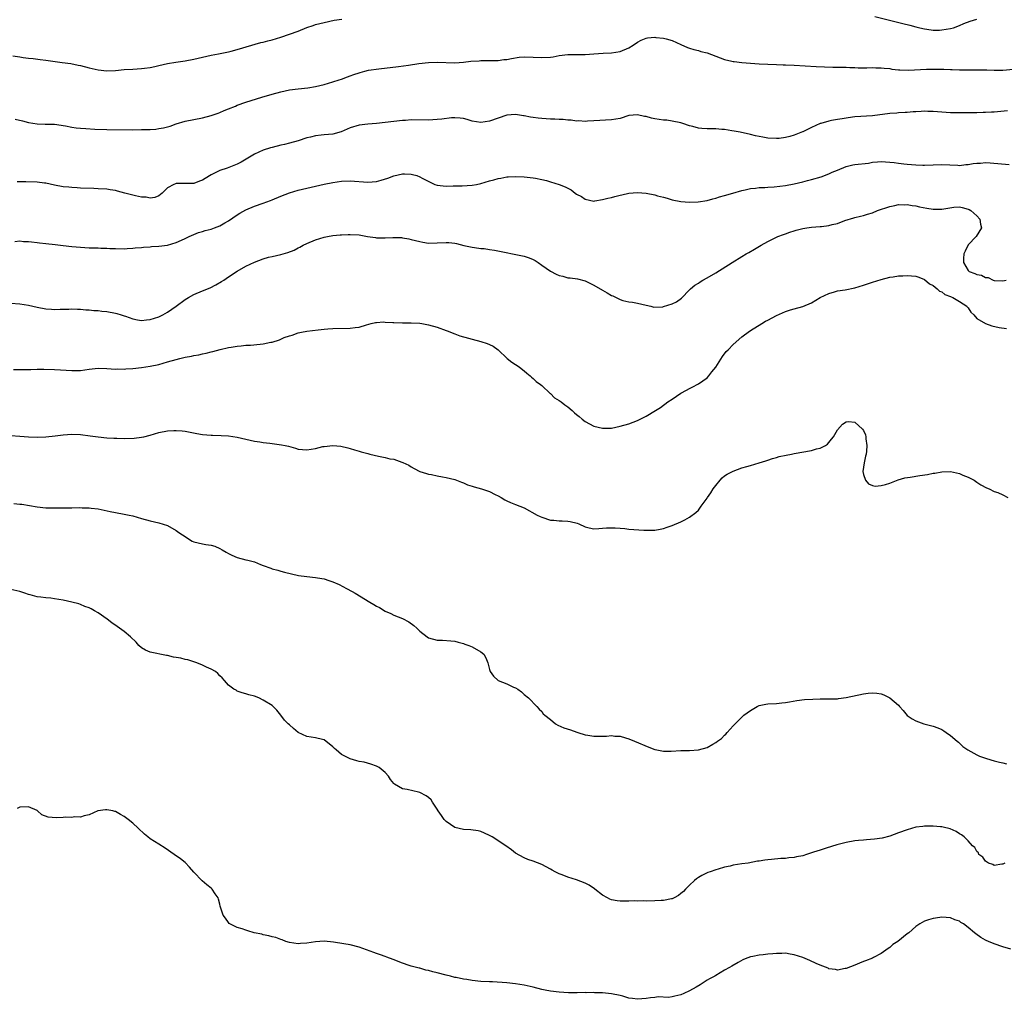
# Model space of a CAD drawing. Units: inches. Extents: x 2640000 to 2643000, y 1503000 to 1506000.
# Drawn here: x 2642321 to 2642547, y 1505566 to 1505791 of the extents above; entities that cross this region are included whole.
import ezdxf

# ---------------------------------------------------------------- set-up
doc = ezdxf.new("R2010")
doc.units = ezdxf.units.IN
doc.header["$MEASUREMENT"] = 0
doc.layers.add('LD26401503_10ft', color=121, linetype='Continuous')

msp = doc.modelspace()

# ---------------------------------------------------------------- linework, layer by layer
at = {"layer": 'LD26401503_10ft'}
for points, elevation in [([(2642319.46, 1505782.54), (2642321, 1505782.28), (2642321.82, 1505782.18), (2642323, 1505782.01), (2642324.07, 1505781.93), (2642325.67, 1505781.67), (2642327, 1505781.53), (2642330.77, 1505781), (2642332.74, 1505780.74), (2642334.42, 1505780.42), (2642335, 1505780.29), (2642337, 1505779.75), (2642339, 1505779.29), (2642341, 1505779.11), (2642343, 1505779.17), (2642345, 1505779.36), (2642347, 1505779.51), (2642349, 1505779.6), (2642349.71, 1505779.71), (2642351, 1505779.82), (2642352.1, 1505780.1), (2642353, 1505780.28), (2642355, 1505780.76), (2642356.9, 1505781.1), (2642359, 1505781.38), (2642361, 1505781.74), (2642365, 1505782.7), (2642366.71, 1505783), (2642369, 1505783.46), (2642369.61, 1505783.61), (2642371, 1505783.99), (2642376.43, 1505785.57), (2642377, 1505785.71), (2642378.01, 1505785.99), (2642379, 1505786.23), (2642381, 1505786.8), (2642383, 1505787.48), (2642385, 1505788.24), (2642387, 1505789.04), (2642388.46, 1505789.54), (2642389, 1505789.71), (2642391, 1505790.21), (2642393.3, 1505790.7), (2642395.07, 1505790.93)], 9580), ([(2642517.6, 1505791.6), (2642524.01, 1505789.99), (2642525.61, 1505789.61), (2642527, 1505789.23), (2642527.94, 1505789), (2642529, 1505788.75), (2642530.51, 1505788.51), (2642531, 1505788.47), (2642532.45, 1505788.45), (2642533, 1505788.48), (2642535, 1505788.8), (2642535.65, 1505789), (2642537, 1505789.49), (2642538.05, 1505789.95), (2642539.47, 1505790.53), (2642541, 1505790.98)], 9580), ([(2642319.99, 1505767.99), (2642321.62, 1505767.62), (2642323, 1505767.24), (2642325, 1505766.88), (2642326.82, 1505766.82), (2642329, 1505766.81), (2642331.56, 1505766.44), (2642333, 1505766.14), (2642334, 1505766), (2642335, 1505765.9), (2642336.18, 1505765.82), (2642338.29, 1505765.71), (2642341, 1505765.62), (2642347, 1505765.56), (2642349, 1505765.57), (2642349.6, 1505765.6), (2642351, 1505765.63), (2642352.28, 1505765.72), (2642353, 1505765.82), (2642354.02, 1505765.98), (2642355, 1505766.24), (2642355.59, 1505766.41), (2642357, 1505766.91), (2642359, 1505767.53), (2642361, 1505767.92), (2642363, 1505768.29), (2642365, 1505768.81), (2642366.63, 1505769.37), (2642367, 1505769.51), (2642368.02, 1505769.98), (2642369, 1505770.35), (2642370.57, 1505771), (2642371, 1505771.17), (2642373, 1505771.87), (2642376.64, 1505773), (2642379, 1505773.71), (2642381, 1505774.26), (2642383, 1505774.71), (2642385.01, 1505774.99), (2642387.21, 1505775.21), (2642389, 1505775.5), (2642391, 1505775.98), (2642393, 1505776.54), (2642394.46, 1505777), (2642395, 1505777.18), (2642396.32, 1505777.68), (2642397, 1505777.96), (2642397.79, 1505778.21), (2642399, 1505778.66), (2642399.28, 1505778.72), (2642400.33, 1505779), (2642401.21, 1505779.21), (2642403.58, 1505779.58), (2642408.1, 1505780.1), (2642410.41, 1505780.41), (2642412.74, 1505780.74), (2642415, 1505781), (2642417, 1505781.09), (2642421, 1505780.9), (2642423, 1505781.06), (2642424.71, 1505781.29), (2642426.59, 1505781.41), (2642427, 1505781.47), (2642428.56, 1505781.44), (2642429, 1505781.49), (2642431, 1505781.48), (2642432.32, 1505781.68), (2642433, 1505781.7), (2642434.04, 1505781.96), (2642435.8, 1505782.2), (2642437, 1505782.33), (2642439, 1505782.25), (2642441, 1505782.12), (2642443, 1505782.24), (2642443.66, 1505782.34), (2642445, 1505782.59), (2642447, 1505782.84), (2642451, 1505782.86), (2642453.01, 1505783.01), (2642455.13, 1505783.13), (2642457, 1505783.2), (2642459, 1505783.54), (2642461, 1505784.41), (2642462.01, 1505785), (2642463, 1505785.7), (2642463.85, 1505786.15), (2642465, 1505786.62), (2642465.33, 1505786.67), (2642467, 1505786.81), (2642467.23, 1505786.77), (2642469, 1505786.61), (2642469.59, 1505786.41), (2642471, 1505786.06), (2642473, 1505785.12), (2642474.47, 1505784.47), (2642475, 1505784.32), (2642475.97, 1505783.97), (2642477, 1505783.77), (2642477.57, 1505783.57), (2642479, 1505783.19), (2642481, 1505782.44), (2642483, 1505781.73), (2642484.68, 1505781.32), (2642485, 1505781.25), (2642485.23, 1505781.23), (2642487, 1505780.99), (2642491, 1505780.68), (2642493, 1505780.59), (2642495, 1505780.55), (2642496.49, 1505780.49), (2642497, 1505780.49), (2642499, 1505780.39), (2642504.08, 1505780.08), (2642505.98, 1505779.98), (2642507.92, 1505779.92), (2642509, 1505779.93), (2642509.9, 1505779.9), (2642511, 1505779.92), (2642511.85, 1505779.85), (2642513, 1505779.85), (2642513.77, 1505779.77), (2642515, 1505779.8), (2642515.76, 1505779.76), (2642517, 1505779.82), (2642517.79, 1505779.79), (2642519, 1505779.79), (2642519.7, 1505779.7), (2642521, 1505779.59), (2642521.49, 1505779.49), (2642523, 1505779.35), (2642523.31, 1505779.31), (2642525.28, 1505779.28), (2642529.48, 1505779.48), (2642531.49, 1505779.49), (2642533, 1505779.44), (2642533.44, 1505779.44), (2642535, 1505779.37), (2642535.38, 1505779.38), (2642537, 1505779.32), (2642537.33, 1505779.33), (2642539, 1505779.31), (2642539.32, 1505779.32), (2642541, 1505779.31), (2642541.32, 1505779.32), (2642543, 1505779.29), (2642543.3, 1505779.3), (2642545, 1505779.24), (2642547, 1505779.27), (2642549.48, 1505779.48)], 9570), ([(2642548.07, 1505769.93), (2642545, 1505769.59), (2642544.42, 1505769.58), (2642543, 1505769.5), (2642542.49, 1505769.51), (2642541, 1505769.47), (2642540.53, 1505769.47), (2642539, 1505769.43), (2642538.57, 1505769.43), (2642537, 1505769.4), (2642535, 1505769.45), (2642531, 1505769.77), (2642529.78, 1505769.78), (2642529, 1505769.82), (2642528.22, 1505769.78), (2642527, 1505769.7), (2642526.37, 1505769.63), (2642525, 1505769.53), (2642524.52, 1505769.48), (2642523, 1505769.41), (2642522.63, 1505769.37), (2642521, 1505769.26), (2642517, 1505768.72), (2642513, 1505768.49), (2642512.43, 1505768.43), (2642511, 1505768.2), (2642510.09, 1505768.09), (2642509, 1505767.87), (2642507.64, 1505767.64), (2642507, 1505767.52), (2642505.15, 1505767), (2642505, 1505766.95), (2642503, 1505766.06), (2642501, 1505765.1), (2642500.92, 1505765.08), (2642499, 1505764.33), (2642498.02, 1505764.02), (2642497, 1505763.79), (2642495.57, 1505763.57), (2642495, 1505763.52), (2642493, 1505763.63), (2642491.83, 1505763.83), (2642490.16, 1505764.16), (2642489, 1505764.45), (2642486.62, 1505765), (2642485.26, 1505765.26), (2642484.67, 1505765.33), (2642483, 1505765.58), (2642482.38, 1505765.62), (2642481, 1505765.73), (2642480.25, 1505765.75), (2642479, 1505765.75), (2642477.82, 1505765.82), (2642477, 1505765.91), (2642475.74, 1505766.26), (2642475, 1505766.45), (2642473.44, 1505767), (2642473, 1505767.13), (2642471, 1505767.53), (2642469.72, 1505767.72), (2642469, 1505767.77), (2642467, 1505768.08), (2642466.21, 1505768.21), (2642465, 1505768.59), (2642464.61, 1505768.61), (2642463, 1505769.01), (2642461, 1505768.79), (2642459, 1505768.16), (2642457, 1505767.8), (2642453, 1505767.58), (2642451.52, 1505767.52), (2642451, 1505767.48), (2642449.56, 1505767.56), (2642449, 1505767.54), (2642447.73, 1505767.73), (2642447, 1505767.75), (2642445.91, 1505767.91), (2642445, 1505767.93), (2642444.01, 1505768.01), (2642443, 1505768.01), (2642441, 1505768.13), (2642440.2, 1505768.2), (2642439, 1505768.39), (2642438.45, 1505768.45), (2642437, 1505768.77), (2642436.78, 1505768.78), (2642435, 1505769.06), (2642433, 1505768.9), (2642431, 1505768.24), (2642429, 1505767.53), (2642427, 1505767.23), (2642425, 1505767.54), (2642423.88, 1505767.88), (2642423, 1505768.1), (2642422.23, 1505768.23), (2642421, 1505768.32), (2642420.28, 1505768.28), (2642418.01, 1505768.01), (2642417, 1505767.87), (2642415, 1505767.77), (2642411, 1505767.79), (2642409.71, 1505767.71), (2642409, 1505767.69), (2642407, 1505767.48), (2642405, 1505767.23), (2642403, 1505767.01), (2642401, 1505766.85), (2642399, 1505766.58), (2642397, 1505765.99), (2642394.9, 1505765.1), (2642393, 1505764.55), (2642391, 1505764.36), (2642390.27, 1505764.27), (2642389, 1505764.16), (2642387.86, 1505763.86), (2642387, 1505763.67), (2642385, 1505762.99), (2642383, 1505762.43), (2642381.85, 1505762.15), (2642381, 1505761.98), (2642379, 1505761.49), (2642378.62, 1505761.38), (2642377, 1505760.82), (2642375, 1505759.93), (2642371.92, 1505758.08), (2642371, 1505757.62), (2642369.47, 1505757), (2642368.71, 1505756.71), (2642367, 1505756.21), (2642365.33, 1505755.33), (2642365, 1505755.2), (2642363.62, 1505754.38), (2642363, 1505753.93), (2642362.3, 1505753.7), (2642361, 1505753.19), (2642357, 1505753.18), (2642356.85, 1505753.15), (2642356.45, 1505753), (2642355, 1505752.21), (2642353.77, 1505751), (2642353.37, 1505750.63), (2642353, 1505750.37), (2642352.05, 1505749.95), (2642351, 1505749.84), (2642350.07, 1505750.07), (2642349, 1505750.09), (2642347.64, 1505750.36), (2642345.17, 1505751), (2642343.47, 1505751.47), (2642343, 1505751.58), (2642341.77, 1505751.77), (2642341, 1505751.87), (2642339, 1505751.98), (2642338.01, 1505752.01), (2642335, 1505752.16), (2642334.22, 1505752.22), (2642333, 1505752.25), (2642332.32, 1505752.32), (2642331, 1505752.43), (2642329, 1505752.79), (2642327, 1505753.25), (2642326.73, 1505753.27), (2642325, 1505753.52), (2642322.4, 1505753.6), (2642321, 1505753.54), (2642320.42, 1505753.58)], 9560), ([(2642319.9, 1505739.9), (2642321, 1505739.98), (2642321.89, 1505739.89), (2642323, 1505739.86), (2642323.75, 1505739.75), (2642325, 1505739.63), (2642325.55, 1505739.55), (2642327, 1505739.41), (2642329.16, 1505739.16), (2642331, 1505738.93), (2642333, 1505738.74), (2642335, 1505738.58), (2642337, 1505738.44), (2642337.58, 1505738.42), (2642339, 1505738.38), (2642339.65, 1505738.35), (2642341, 1505738.33), (2642341.73, 1505738.27), (2642343, 1505738.22), (2642345, 1505738.2), (2642345.71, 1505738.28), (2642347, 1505738.34), (2642347.57, 1505738.43), (2642349, 1505738.52), (2642349.42, 1505738.58), (2642351, 1505738.66), (2642351.3, 1505738.7), (2642353, 1505738.77), (2642355, 1505739.01), (2642357, 1505739.6), (2642358.16, 1505740.16), (2642359, 1505740.53), (2642359.99, 1505741), (2642361, 1505741.5), (2642362.09, 1505741.91), (2642363, 1505742.17), (2642363.62, 1505742.38), (2642365, 1505742.71), (2642365.81, 1505743), (2642367, 1505743.47), (2642368.14, 1505744.14), (2642369, 1505744.62), (2642371, 1505745.99), (2642371.62, 1505746.38), (2642373, 1505747.16), (2642375, 1505747.99), (2642377, 1505748.7), (2642378.68, 1505749.32), (2642379, 1505749.47), (2642381, 1505750.3), (2642383, 1505751.04), (2642385, 1505751.64), (2642387, 1505752.13), (2642389, 1505752.59), (2642391, 1505753.04), (2642393, 1505753.46), (2642395, 1505753.76), (2642397, 1505753.81), (2642401, 1505753.48), (2642403, 1505753.64), (2642404.07, 1505753.93), (2642405.59, 1505754.41), (2642407, 1505754.99), (2642409, 1505755.41), (2642409.43, 1505755.43), (2642411, 1505755.33), (2642411.3, 1505755.3), (2642412.3, 1505755), (2642413, 1505754.76), (2642413.55, 1505754.45), (2642416.45, 1505753), (2642417, 1505752.82), (2642419, 1505752.59), (2642420.64, 1505752.64), (2642421, 1505752.66), (2642422.68, 1505752.68), (2642425, 1505752.81), (2642426.02, 1505753), (2642427, 1505753.22), (2642429, 1505753.82), (2642429.96, 1505754.04), (2642431, 1505754.36), (2642431.58, 1505754.42), (2642433, 1505754.73), (2642433.28, 1505754.72), (2642435, 1505754.84), (2642437, 1505754.73), (2642439, 1505754.51), (2642439.58, 1505754.42), (2642441, 1505754.14), (2642442.13, 1505753.87), (2642443, 1505753.61), (2642445, 1505752.97), (2642446.42, 1505752.42), (2642447, 1505752.1), (2642447.77, 1505751.77), (2642448.68, 1505751), (2642449, 1505750.78), (2642450.17, 1505750.17), (2642451, 1505749.6), (2642453, 1505749.17), (2642453.18, 1505749.18), (2642455, 1505749.5), (2642456.16, 1505749.84), (2642457, 1505750), (2642457.81, 1505750.19), (2642459, 1505750.51), (2642459.41, 1505750.59), (2642461, 1505750.97), (2642463, 1505751.13), (2642465, 1505750.95), (2642467, 1505750.59), (2642467.63, 1505750.37), (2642469, 1505750.05), (2642469.83, 1505749.83), (2642471, 1505749.42), (2642473, 1505749.07), (2642474.94, 1505748.94), (2642476.97, 1505748.97), (2642479, 1505749.28), (2642480.33, 1505749.67), (2642481, 1505749.82), (2642481.89, 1505750.11), (2642483, 1505750.42), (2642484.9, 1505751), (2642487, 1505751.62), (2642487.75, 1505751.75), (2642489, 1505752.05), (2642490.12, 1505752.11), (2642491, 1505752.24), (2642492.27, 1505752.27), (2642493, 1505752.33), (2642494.43, 1505752.43), (2642497, 1505752.76), (2642499, 1505753.12), (2642501, 1505753.57), (2642502.11, 1505753.89), (2642503, 1505754.1), (2642505.25, 1505754.75), (2642507, 1505755.41), (2642507.77, 1505755.77), (2642509, 1505756.27), (2642511, 1505757.12), (2642512.54, 1505757.46), (2642513, 1505757.54), (2642516.1, 1505757.9), (2642517, 1505758.08), (2642518.2, 1505758.2), (2642519, 1505758.24), (2642521, 1505758.1), (2642522, 1505758), (2642523, 1505757.85), (2642524.25, 1505757.75), (2642525, 1505757.65), (2642527, 1505757.48), (2642528.61, 1505757.39), (2642529, 1505757.39), (2642533, 1505757.56), (2642536.62, 1505757.38), (2642537, 1505757.37), (2642538.47, 1505757.53), (2642539, 1505757.57), (2642540.19, 1505757.81), (2642541, 1505757.88), (2642541.88, 1505757.88), (2642543, 1505757.99), (2642544.05, 1505757.95), (2642548.46, 1505757.54)], 9550), ([(2642319, 1505725.69), (2642321, 1505725.57), (2642323, 1505725.2), (2642325, 1505724.74), (2642327, 1505724.4), (2642328.33, 1505724.33), (2642329, 1505724.26), (2642330.3, 1505724.3), (2642331, 1505724.3), (2642332.32, 1505724.32), (2642333, 1505724.36), (2642334.29, 1505724.29), (2642335, 1505724.3), (2642336.18, 1505724.18), (2642337, 1505724.14), (2642338.04, 1505724.04), (2642339, 1505723.97), (2642339.87, 1505723.87), (2642341, 1505723.78), (2642343, 1505723.42), (2642343.34, 1505723.34), (2642344.3, 1505723), (2642345, 1505722.8), (2642345.33, 1505722.67), (2642347, 1505722.11), (2642348.11, 1505721.89), (2642349, 1505721.73), (2642350.13, 1505721.87), (2642351, 1505721.93), (2642353, 1505722.55), (2642353.32, 1505722.68), (2642353.94, 1505723), (2642355, 1505723.62), (2642356.94, 1505725), (2642359, 1505726.51), (2642359.78, 1505727), (2642361, 1505727.7), (2642363, 1505728.53), (2642364.77, 1505729.23), (2642366.1, 1505729.9), (2642367.36, 1505730.64), (2642367.92, 1505731), (2642369, 1505731.77), (2642371, 1505733.06), (2642373, 1505734.16), (2642375, 1505735.13), (2642377, 1505735.91), (2642378.23, 1505736.23), (2642379, 1505736.45), (2642381, 1505736.85), (2642382.67, 1505737.33), (2642384.09, 1505737.91), (2642385, 1505738.39), (2642385.41, 1505738.59), (2642386.16, 1505739), (2642387, 1505739.4), (2642389, 1505740.21), (2642391, 1505740.85), (2642391.73, 1505741), (2642393, 1505741.22), (2642394.64, 1505741.36), (2642395, 1505741.42), (2642396.54, 1505741.46), (2642397, 1505741.49), (2642399, 1505741.36), (2642400.98, 1505741.02), (2642402.77, 1505740.77), (2642403, 1505740.72), (2642404.71, 1505740.71), (2642405, 1505740.69), (2642406.8, 1505740.8), (2642408.76, 1505740.76), (2642409, 1505740.73), (2642410.48, 1505740.48), (2642411, 1505740.36), (2642413, 1505739.84), (2642413.7, 1505739.7), (2642415, 1505739.5), (2642417, 1505739.55), (2642419, 1505739.67), (2642419.62, 1505739.62), (2642421, 1505739.45), (2642421.37, 1505739.37), (2642423.06, 1505738.94), (2642425, 1505738.54), (2642425.51, 1505738.49), (2642427, 1505738.28), (2642427.77, 1505738.23), (2642429, 1505738.02), (2642430.13, 1505737.87), (2642437, 1505736.46), (2642438.12, 1505736.12), (2642439, 1505735.76), (2642439.48, 1505735.48), (2642440.15, 1505735), (2642441, 1505734.44), (2642443, 1505733.04), (2642444.34, 1505732.34), (2642445, 1505732.03), (2642445.86, 1505731.86), (2642447, 1505731.54), (2642447.51, 1505731.51), (2642449.25, 1505731.25), (2642451, 1505730.79), (2642453, 1505729.85), (2642455, 1505728.65), (2642456.06, 1505728.06), (2642457, 1505727.48), (2642457.35, 1505727.35), (2642459, 1505726.55), (2642459.67, 1505726.33), (2642461, 1505725.99), (2642461.9, 1505725.9), (2642463, 1505725.71), (2642465, 1505725.26), (2642466.05, 1505725), (2642466.79, 1505724.79), (2642468.85, 1505724.85), (2642469, 1505724.89), (2642471, 1505725.53), (2642471.97, 1505726.03), (2642473.16, 1505726.84), (2642475, 1505728.75), (2642475.22, 1505729), (2642476.18, 1505729.82), (2642477, 1505730.29), (2642477.4, 1505730.6), (2642478.02, 1505731), (2642479, 1505731.52), (2642481, 1505732.69), (2642484.74, 1505735), (2642487, 1505736.41), (2642488.01, 1505737), (2642488.63, 1505737.37), (2642489.9, 1505738.1), (2642491.44, 1505739), (2642493, 1505739.85), (2642495, 1505740.87), (2642495.31, 1505741), (2642496.56, 1505741.44), (2642497, 1505741.66), (2642498.02, 1505741.98), (2642499, 1505742.33), (2642499.52, 1505742.48), (2642501, 1505742.85), (2642501.95, 1505743), (2642503, 1505743.13), (2642505, 1505743.28), (2642505.33, 1505743.33), (2642507, 1505743.51), (2642507.75, 1505743.75), (2642509, 1505744.03), (2642510.68, 1505744.68), (2642512.71, 1505745.29), (2642513, 1505745.4), (2642514.31, 1505745.69), (2642515, 1505745.86), (2642515.88, 1505746.12), (2642517, 1505746.47), (2642518.19, 1505747), (2642521, 1505747.94), (2642522.16, 1505748.16), (2642523, 1505748.34), (2642524.31, 1505748.31), (2642525, 1505748.34), (2642526.13, 1505748.13), (2642527, 1505748.04), (2642527.82, 1505747.82), (2642529.51, 1505747.51), (2642531, 1505747.28), (2642531.3, 1505747.3), (2642533, 1505747.3), (2642533.4, 1505747.4), (2642535.76, 1505747.76), (2642537, 1505747.81), (2642537.67, 1505747.67), (2642539, 1505747.32), (2642539.22, 1505747.22), (2642539.63, 1505747), (2642541, 1505745.8), (2642541.73, 1505745), (2642541.87, 1505743.87), (2642542.07, 1505743), (2642540.89, 1505741), (2642539, 1505739.06), (2642538.33, 1505737.67), (2642538.04, 1505737), (2642537.96, 1505735.96), (2642537.93, 1505735), (2642539, 1505733.18), (2642539.22, 1505733), (2642540.53, 1505732.53), (2642541, 1505732.31), (2642542.11, 1505732.11), (2642543, 1505731.62), (2642543.59, 1505731.59), (2642544.75, 1505731), (2642545, 1505730.91), (2642545.11, 1505730.89), (2642547, 1505730.79), (2642547.74, 1505731)], 9540), ([(2642319.56, 1505710.44), (2642321, 1505710.48), (2642321.57, 1505710.43), (2642323, 1505710.48), (2642323.56, 1505710.45), (2642325, 1505710.51), (2642326.55, 1505710.55), (2642329, 1505710.47), (2642330.36, 1505710.36), (2642331.69, 1505710.31), (2642333, 1505710.21), (2642335, 1505710.24), (2642337, 1505710.51), (2642339, 1505710.75), (2642341, 1505710.71), (2642343, 1505710.55), (2642343.44, 1505710.56), (2642345, 1505710.53), (2642345.42, 1505710.58), (2642347, 1505710.68), (2642349, 1505710.91), (2642351, 1505711.2), (2642353, 1505711.63), (2642355, 1505712.18), (2642357, 1505712.77), (2642357.84, 1505713), (2642359, 1505713.28), (2642360.46, 1505713.54), (2642361, 1505713.68), (2642362.17, 1505713.83), (2642363, 1505714.05), (2642363.83, 1505714.17), (2642365, 1505714.5), (2642365.43, 1505714.57), (2642367.07, 1505715.07), (2642369, 1505715.5), (2642369.6, 1505715.6), (2642371, 1505715.81), (2642371.88, 1505715.88), (2642373, 1505716), (2642374.07, 1505716.07), (2642376.3, 1505716.3), (2642377, 1505716.36), (2642378.72, 1505716.72), (2642379, 1505716.75), (2642380.72, 1505717.28), (2642381, 1505717.43), (2642381.78, 1505717.78), (2642383, 1505718.19), (2642383.66, 1505718.34), (2642385, 1505718.84), (2642385.76, 1505719), (2642387, 1505719.24), (2642389.58, 1505719.58), (2642391, 1505719.74), (2642391.8, 1505719.8), (2642393, 1505719.88), (2642397, 1505719.94), (2642398.09, 1505720.09), (2642399, 1505720.19), (2642400.69, 1505720.69), (2642401.8, 1505721), (2642402.76, 1505721.24), (2642403, 1505721.28), (2642404.63, 1505721.37), (2642405, 1505721.36), (2642406.76, 1505721.24), (2642407, 1505721.21), (2642409, 1505721.15), (2642411, 1505721.18), (2642413, 1505721.06), (2642413.41, 1505721), (2642415, 1505720.71), (2642417, 1505720.18), (2642419, 1505719.44), (2642419.3, 1505719.3), (2642421, 1505718.61), (2642422.16, 1505718.16), (2642427, 1505716.88), (2642428.42, 1505716.42), (2642429, 1505716.19), (2642429.8, 1505715.8), (2642431, 1505715), (2642433.04, 1505713), (2642434.1, 1505712.1), (2642435, 1505711.56), (2642435.33, 1505711.33), (2642435.86, 1505711), (2642437, 1505710.13), (2642437.58, 1505709.58), (2642438.35, 1505709), (2642438.68, 1505708.68), (2642439, 1505708.41), (2642439.72, 1505707.72), (2642440.73, 1505707), (2642441, 1505706.77), (2642442.94, 1505704.94), (2642443, 1505704.9), (2642443.93, 1505703.93), (2642445, 1505703.35), (2642445.5, 1505703), (2642446.29, 1505702.29), (2642447, 1505701.85), (2642448.03, 1505701), (2642448.51, 1505700.51), (2642449, 1505700.09), (2642449.63, 1505699.62), (2642450.31, 1505699), (2642451, 1505698.48), (2642453, 1505697.43), (2642455, 1505696.94), (2642457, 1505696.99), (2642459, 1505697.4), (2642461, 1505697.97), (2642463, 1505698.72), (2642465, 1505699.72), (2642467.17, 1505701), (2642468.29, 1505701.71), (2642470.01, 1505703), (2642471, 1505703.63), (2642472.98, 1505705), (2642474.28, 1505705.72), (2642475, 1505706.07), (2642475.58, 1505706.42), (2642477, 1505707.14), (2642479, 1505708.56), (2642479.43, 1505709), (2642480.12, 1505709.88), (2642481.03, 1505711), (2642482.57, 1505713.43), (2642483.42, 1505714.58), (2642483.82, 1505715), (2642485, 1505716.22), (2642487, 1505717.98), (2642487.59, 1505718.41), (2642489, 1505719.4), (2642491.56, 1505721), (2642492.46, 1505721.54), (2642493, 1505721.81), (2642495, 1505722.89), (2642497, 1505723.77), (2642498.18, 1505724.18), (2642499, 1505724.42), (2642501, 1505724.96), (2642503, 1505725.78), (2642505.03, 1505726.97), (2642507, 1505727.95), (2642508.28, 1505728.28), (2642509, 1505728.51), (2642510.77, 1505728.77), (2642513, 1505729.21), (2642515, 1505729.8), (2642517, 1505730.49), (2642519, 1505731.15), (2642521, 1505731.65), (2642521.77, 1505731.77), (2642523, 1505731.94), (2642523.99, 1505731.99), (2642525, 1505732.02), (2642525.97, 1505731.97), (2642527, 1505731.86), (2642527.66, 1505731.66), (2642529, 1505731.16), (2642530.14, 1505730.14), (2642531, 1505729.76), (2642531.93, 1505729), (2642532.46, 1505728.46), (2642533, 1505728.3), (2642533.68, 1505727.68), (2642535, 1505727.23), (2642535.14, 1505727.14), (2642535.5, 1505727), (2642537, 1505726.11), (2642538.69, 1505725), (2642538.81, 1505724.81), (2642539, 1505724.63), (2642539.62, 1505723.62), (2642540.32, 1505723), (2642541, 1505722.19), (2642543, 1505721.01), (2642544.46, 1505720.46), (2642546.13, 1505720.13), (2642547.84, 1505719.84)], 9530), ([(2642319, 1505695.27), (2642321, 1505695.11), (2642323, 1505694.97), (2642325, 1505694.91), (2642327, 1505694.96), (2642329.17, 1505695.17), (2642331, 1505695.4), (2642333, 1505695.55), (2642335, 1505695.47), (2642337.2, 1505695.2), (2642339, 1505694.95), (2642341, 1505694.74), (2642342.63, 1505694.63), (2642343.36, 1505694.64), (2642345, 1505694.61), (2642347.31, 1505694.69), (2642349, 1505694.89), (2642349.57, 1505695), (2642351, 1505695.36), (2642353, 1505695.94), (2642355, 1505696.35), (2642356.43, 1505696.43), (2642357, 1505696.44), (2642358.33, 1505696.33), (2642359, 1505696.24), (2642361.72, 1505695.72), (2642363, 1505695.52), (2642365, 1505695.32), (2642365.33, 1505695.33), (2642367.29, 1505695.29), (2642369, 1505695.23), (2642371, 1505694.9), (2642373, 1505694.41), (2642375, 1505694), (2642376.18, 1505693.82), (2642377, 1505693.68), (2642378.51, 1505693.49), (2642379, 1505693.41), (2642381.16, 1505693.16), (2642382.02, 1505693), (2642382.82, 1505692.82), (2642384.37, 1505692.37), (2642385, 1505692.17), (2642387, 1505691.95), (2642389, 1505692.3), (2642390.71, 1505692.71), (2642391, 1505692.76), (2642392.95, 1505692.95), (2642394.82, 1505692.82), (2642396.45, 1505692.45), (2642397, 1505692.29), (2642397.96, 1505691.96), (2642399, 1505691.7), (2642399.51, 1505691.51), (2642401, 1505691.14), (2642401.5, 1505691), (2642403.48, 1505690.52), (2642405, 1505690.23), (2642406.06, 1505689.94), (2642407, 1505689.82), (2642408.87, 1505689.13), (2642409.08, 1505689.08), (2642410.46, 1505688.46), (2642411, 1505688.04), (2642411.7, 1505687.7), (2642413, 1505686.97), (2642414.51, 1505686.51), (2642415, 1505686.4), (2642415.69, 1505686.31), (2642417, 1505685.97), (2642418.21, 1505685.79), (2642419, 1505685.59), (2642421, 1505685.15), (2642421.42, 1505685), (2642422.56, 1505684.56), (2642423, 1505684.43), (2642423.95, 1505683.95), (2642425, 1505683.62), (2642425.45, 1505683.45), (2642427.14, 1505683), (2642429, 1505682.39), (2642430.28, 1505681.72), (2642431, 1505681.38), (2642431.66, 1505681), (2642432.49, 1505680.49), (2642433, 1505680.24), (2642433.85, 1505679.85), (2642435, 1505679.45), (2642437, 1505678.64), (2642439.94, 1505677), (2642440.64, 1505676.64), (2642441, 1505676.48), (2642443, 1505675.85), (2642443.79, 1505675.79), (2642445, 1505675.64), (2642445.66, 1505675.66), (2642447, 1505675.58), (2642447.53, 1505675.53), (2642449.15, 1505675.15), (2642449.5, 1505675), (2642451, 1505674.32), (2642451.94, 1505674.06), (2642453, 1505673.82), (2642454.09, 1505673.91), (2642455, 1505673.94), (2642455.92, 1505674.08), (2642457.91, 1505674.09), (2642459, 1505673.95), (2642460.12, 1505673.88), (2642461, 1505673.76), (2642464.5, 1505673.5), (2642466.5, 1505673.5), (2642467, 1505673.55), (2642468.25, 1505673.75), (2642469, 1505673.91), (2642469.81, 1505674.19), (2642471, 1505674.56), (2642473, 1505675.4), (2642473.92, 1505675.92), (2642475, 1505676.5), (2642476.45, 1505677.55), (2642477, 1505678.13), (2642477.67, 1505679), (2642479, 1505680.84), (2642479.08, 1505681), (2642479.9, 1505682.1), (2642480.41, 1505683), (2642481, 1505683.81), (2642481.99, 1505685), (2642482.46, 1505685.54), (2642483, 1505685.99), (2642483.62, 1505686.38), (2642484.85, 1505687), (2642485, 1505687.09), (2642487, 1505687.82), (2642488.18, 1505688.18), (2642489, 1505688.38), (2642491, 1505688.96), (2642492.51, 1505689.49), (2642493, 1505689.64), (2642494.01, 1505689.99), (2642495, 1505690.25), (2642495.57, 1505690.43), (2642497.21, 1505690.79), (2642498.41, 1505691), (2642499, 1505691.13), (2642503, 1505691.84), (2642504.18, 1505692.18), (2642505, 1505692.38), (2642506.25, 1505693), (2642506.68, 1505693.32), (2642507.6, 1505694.4), (2642508.08, 1505695), (2642509, 1505696.59), (2642510.14, 1505697.86), (2642511, 1505698.43), (2642511.52, 1505698.48), (2642513, 1505698.32), (2642514.73, 1505696.73), (2642515, 1505696.4), (2642515.41, 1505695.41), (2642515.48, 1505695), (2642515.5, 1505694.5), (2642515.76, 1505693), (2642515.66, 1505691.66), (2642515.55, 1505691), (2642515.46, 1505690.54), (2642515.08, 1505689), (2642514.84, 1505687), (2642515, 1505686.32), (2642515.45, 1505685), (2642516.14, 1505684.14), (2642517, 1505683.78), (2642517.63, 1505683.63), (2642519, 1505683.79), (2642520.02, 1505684.02), (2642521, 1505684.35), (2642522.94, 1505685.06), (2642524.49, 1505685.51), (2642525.67, 1505685.67), (2642527.93, 1505686.07), (2642529.66, 1505686.34), (2642531, 1505686.62), (2642531.35, 1505686.65), (2642533, 1505686.94), (2642535, 1505687), (2642537, 1505686.56), (2642537.83, 1505686.17), (2642539, 1505685.71), (2642540.42, 1505685), (2642541, 1505684.55), (2642541.97, 1505683.97), (2642543.25, 1505683.25), (2642543.88, 1505683), (2642545, 1505682.44), (2642545.83, 1505682.17), (2642547, 1505681.64), (2642548.13, 1505681)], 9520), ([(2642319.67, 1505679.67), (2642321, 1505679.52), (2642321.5, 1505679.5), (2642325, 1505678.87), (2642327, 1505678.67), (2642329.36, 1505678.64), (2642331, 1505678.67), (2642331.34, 1505678.66), (2642333, 1505678.67), (2642334.7, 1505678.7), (2642335.35, 1505678.65), (2642337, 1505678.67), (2642337.41, 1505678.59), (2642339, 1505678.42), (2642341.77, 1505677.77), (2642343, 1505677.55), (2642345, 1505677.23), (2642346.16, 1505677), (2642347, 1505676.79), (2642349, 1505676.19), (2642351, 1505675.67), (2642353, 1505675.22), (2642355, 1505674.56), (2642357, 1505673.47), (2642357.6, 1505673), (2642358.42, 1505672.42), (2642360.62, 1505671), (2642361, 1505670.83), (2642363, 1505670.36), (2642363.77, 1505670.23), (2642365, 1505670.07), (2642365.82, 1505669.82), (2642367, 1505669.33), (2642367.51, 1505669), (2642368.44, 1505668.44), (2642369, 1505668.14), (2642369.76, 1505667.76), (2642371, 1505667.22), (2642373, 1505666.72), (2642373.41, 1505666.59), (2642375, 1505666.23), (2642376.34, 1505665.66), (2642377, 1505665.43), (2642378.75, 1505664.75), (2642379, 1505664.64), (2642380.3, 1505664.3), (2642381, 1505664.06), (2642381.87, 1505663.87), (2642383.45, 1505663.45), (2642385.1, 1505663.1), (2642387, 1505662.83), (2642389, 1505662.63), (2642390.42, 1505662.42), (2642391, 1505662.3), (2642392.06, 1505661.94), (2642393, 1505661.67), (2642394.44, 1505661), (2642396.13, 1505660.13), (2642397.42, 1505659.42), (2642398.08, 1505659), (2642401.47, 1505657), (2642402.42, 1505656.42), (2642403, 1505656.05), (2642403.71, 1505655.71), (2642405, 1505654.93), (2642406.35, 1505654.35), (2642407, 1505654.01), (2642409, 1505653.2), (2642410.46, 1505652.46), (2642411.63, 1505651.63), (2642412.28, 1505651), (2642413, 1505650.34), (2642414.67, 1505649), (2642415, 1505648.79), (2642417, 1505648.23), (2642418.22, 1505648.22), (2642420.1, 1505648.1), (2642421, 1505648.01), (2642421.77, 1505647.77), (2642423, 1505647.47), (2642423.32, 1505647.32), (2642424.28, 1505647), (2642425, 1505646.71), (2642427, 1505645.59), (2642427.66, 1505645), (2642428.18, 1505644.18), (2642428.59, 1505643), (2642429, 1505641.53), (2642429.17, 1505641), (2642429.93, 1505639.93), (2642430.99, 1505639), (2642433, 1505638.22), (2642434.54, 1505637.46), (2642435, 1505637.28), (2642435.5, 1505637), (2642436.33, 1505636.33), (2642437, 1505635.74), (2642437.95, 1505635), (2642439.89, 1505633), (2642440.4, 1505632.4), (2642441, 1505631.81), (2642441.34, 1505631.34), (2642441.72, 1505631), (2642443, 1505630.01), (2642444.18, 1505629), (2642444.72, 1505628.72), (2642446.07, 1505628.07), (2642447.6, 1505627.6), (2642449.09, 1505627.09), (2642449.32, 1505627), (2642451, 1505626.5), (2642451.58, 1505626.42), (2642453, 1505626.14), (2642455.86, 1505626.14), (2642457, 1505626.31), (2642457.81, 1505626.19), (2642459, 1505626.18), (2642460.23, 1505625.77), (2642461, 1505625.54), (2642462.32, 1505625), (2642465.61, 1505623.61), (2642467, 1505623.12), (2642467.09, 1505623.09), (2642469, 1505622.76), (2642470.73, 1505622.73), (2642473, 1505622.84), (2642475, 1505622.87), (2642477, 1505623.01), (2642479, 1505623.54), (2642480.34, 1505624.34), (2642481, 1505624.68), (2642481.37, 1505625), (2642482.33, 1505625.67), (2642483, 1505626.37), (2642483.35, 1505626.65), (2642483.64, 1505627), (2642485, 1505628.52), (2642485.5, 1505629), (2642487, 1505630.57), (2642487.26, 1505630.74), (2642487.48, 1505631), (2642489, 1505632.1), (2642490.5, 1505633), (2642491, 1505633.24), (2642492.51, 1505633.49), (2642493, 1505633.58), (2642495, 1505633.66), (2642496.18, 1505633.82), (2642497, 1505633.89), (2642497.92, 1505634.08), (2642499.66, 1505634.33), (2642501.44, 1505634.56), (2642503.3, 1505634.7), (2642505, 1505634.76), (2642507.26, 1505634.74), (2642509, 1505634.78), (2642509.2, 1505634.8), (2642511, 1505635.04), (2642515, 1505635.9), (2642516.03, 1505636.02), (2642517, 1505636.12), (2642518.04, 1505636.04), (2642519, 1505635.88), (2642519.66, 1505635.66), (2642521.04, 1505635), (2642523, 1505633.26), (2642523.25, 1505633), (2642524.07, 1505632.07), (2642525, 1505630.94), (2642526.17, 1505630.17), (2642527, 1505629.67), (2642528.87, 1505629), (2642531, 1505628.47), (2642532.07, 1505628.07), (2642533, 1505627.68), (2642533.41, 1505627.41), (2642533.97, 1505627), (2642535, 1505626.31), (2642536.53, 1505625), (2642536.77, 1505624.77), (2642537, 1505624.58), (2642537.83, 1505623.83), (2642538.98, 1505623), (2642541, 1505621.91), (2642541.61, 1505621.61), (2642543.24, 1505621), (2642545, 1505620.53), (2642546.23, 1505620.23), (2642547, 1505620.02), (2642547.84, 1505619.84)], 9510), ([(2642547.47, 1505597), (2642547, 1505596.73), (2642546.74, 1505596.74), (2642545, 1505596.48), (2642544.67, 1505596.67), (2642543.72, 1505597), (2642543, 1505597.46), (2642542.38, 1505598.38), (2642541.5, 1505599), (2642541.38, 1505599.38), (2642541, 1505599.66), (2642540.56, 1505600.56), (2642540, 1505601), (2642539, 1505602.12), (2642538.1, 1505603), (2642537.5, 1505603.5), (2642537, 1505603.74), (2642536.29, 1505604.29), (2642534.87, 1505604.87), (2642533.27, 1505605.27), (2642533, 1505605.31), (2642532.67, 1505605.33), (2642531, 1505605.5), (2642529, 1505605.49), (2642528.58, 1505605.42), (2642527, 1505605.23), (2642525, 1505604.67), (2642523, 1505603.93), (2642521, 1505603.22), (2642519.25, 1505602.75), (2642517.52, 1505602.48), (2642515.67, 1505602.33), (2642515, 1505602.3), (2642513.83, 1505602.17), (2642513, 1505602.11), (2642511, 1505601.76), (2642510.39, 1505601.61), (2642508.82, 1505601.18), (2642506.39, 1505600.39), (2642505, 1505599.99), (2642503.49, 1505599.49), (2642503, 1505599.36), (2642501.83, 1505599), (2642501, 1505598.69), (2642499.58, 1505598.42), (2642499, 1505598.25), (2642497.81, 1505598.19), (2642497, 1505598.07), (2642495.95, 1505598.05), (2642493.81, 1505597.81), (2642493, 1505597.76), (2642492.31, 1505597.69), (2642491, 1505597.47), (2642490.59, 1505597.41), (2642488.49, 1505597), (2642487, 1505596.8), (2642485, 1505596.5), (2642484.32, 1505596.32), (2642483, 1505596.03), (2642481.57, 1505595.57), (2642481, 1505595.41), (2642479.75, 1505595), (2642479.2, 1505594.8), (2642477.83, 1505594.17), (2642477, 1505593.67), (2642476.6, 1505593.4), (2642476.13, 1505593), (2642475, 1505591.96), (2642474.01, 1505591), (2642473.55, 1505590.45), (2642473, 1505590.02), (2642472.46, 1505589.54), (2642471.41, 1505589), (2642471, 1505588.81), (2642470.8, 1505588.8), (2642469, 1505588.43), (2642468.43, 1505588.43), (2642467, 1505588.32), (2642465, 1505588.26), (2642464.29, 1505588.29), (2642463, 1505588.26), (2642462.29, 1505588.29), (2642461, 1505588.23), (2642460.25, 1505588.25), (2642459, 1505588.22), (2642458.33, 1505588.33), (2642457, 1505588.57), (2642456.68, 1505588.68), (2642456.09, 1505589), (2642455, 1505589.66), (2642453.21, 1505591), (2642453.11, 1505591.11), (2642451.92, 1505591.92), (2642451, 1505592.39), (2642449, 1505593.14), (2642447, 1505593.79), (2642445.67, 1505594.32), (2642445, 1505594.56), (2642444.08, 1505595), (2642443.39, 1505595.39), (2642443, 1505595.63), (2642441, 1505596.69), (2642439, 1505597.45), (2642437.8, 1505597.8), (2642437, 1505598.18), (2642435, 1505599.31), (2642434.06, 1505600.06), (2642432.78, 1505601), (2642429.58, 1505603), (2642429, 1505603.32), (2642427.86, 1505603.86), (2642427, 1505604.23), (2642426.4, 1505604.4), (2642424.67, 1505604.67), (2642423, 1505604.7), (2642421, 1505605.17), (2642419, 1505606.58), (2642418.57, 1505607), (2642417.94, 1505607.94), (2642417.18, 1505609), (2642417, 1505609.38), (2642415.91, 1505611), (2642415.55, 1505611.55), (2642415, 1505612.08), (2642414.45, 1505612.45), (2642413, 1505613.21), (2642412.7, 1505613.3), (2642410.08, 1505613.92), (2642409, 1505614.03), (2642407.12, 1505615.12), (2642407, 1505615.26), (2642406.24, 1505616.24), (2642405.8, 1505617), (2642405, 1505617.79), (2642403.6, 1505619), (2642403, 1505619.31), (2642401.75, 1505619.75), (2642400.16, 1505620.16), (2642399, 1505620.38), (2642398.51, 1505620.51), (2642397, 1505620.97), (2642395, 1505621.96), (2642393.71, 1505623), (2642393.33, 1505623.33), (2642393, 1505623.71), (2642391, 1505625.29), (2642390.63, 1505625.37), (2642389, 1505625.82), (2642387, 1505626.12), (2642385.02, 1505627.02), (2642383.93, 1505627.93), (2642383, 1505628.8), (2642382.72, 1505629), (2642381.88, 1505629.88), (2642381, 1505631.03), (2642380.12, 1505632.12), (2642379.29, 1505633), (2642379, 1505633.23), (2642377, 1505634.48), (2642375.94, 1505635), (2642375, 1505635.37), (2642373.7, 1505635.7), (2642373, 1505635.92), (2642372.15, 1505636.15), (2642371, 1505636.55), (2642370.73, 1505636.73), (2642370.25, 1505637), (2642369, 1505637.92), (2642368.06, 1505639), (2642367.55, 1505639.55), (2642367, 1505640.04), (2642366.55, 1505640.55), (2642365.98, 1505641), (2642365, 1505641.54), (2642363.97, 1505642.03), (2642363, 1505642.47), (2642361.72, 1505643), (2642361, 1505643.25), (2642359.68, 1505643.68), (2642359, 1505643.82), (2642358.06, 1505644.06), (2642357, 1505644.26), (2642356.36, 1505644.36), (2642355, 1505644.69), (2642354.71, 1505644.71), (2642351, 1505645.45), (2642349.92, 1505645.92), (2642349, 1505646.46), (2642348.41, 1505647), (2642347.75, 1505647.75), (2642346.5, 1505649), (2642345, 1505650.24), (2642343.4, 1505651.4), (2642342.2, 1505652.21), (2642341.08, 1505653.08), (2642339, 1505654.51), (2642338.18, 1505655), (2642337.4, 1505655.4), (2642337, 1505655.64), (2642335.99, 1505655.99), (2642335, 1505656.46), (2642334.56, 1505656.56), (2642332.95, 1505657), (2642331, 1505657.4), (2642329, 1505657.76), (2642328.13, 1505657.87), (2642327, 1505657.96), (2642325.89, 1505658.11), (2642325, 1505658.17), (2642323.38, 1505658.62), (2642323, 1505658.71), (2642322.19, 1505659), (2642321, 1505659.4), (2642319, 1505659.89)], 9500), ([(2642548.8, 1505577.2), (2642547, 1505577.77), (2642545, 1505578.44), (2642543.7, 1505579), (2642543.19, 1505579.19), (2642543, 1505579.28), (2642541.9, 1505579.9), (2642540.75, 1505580.75), (2642540.51, 1505581), (2642539, 1505582.21), (2642537.94, 1505583), (2642537.36, 1505583.36), (2642537, 1505583.65), (2642535.99, 1505583.99), (2642535, 1505584.44), (2642533, 1505584.54), (2642532.48, 1505584.48), (2642531, 1505584.26), (2642529.93, 1505583.93), (2642529, 1505583.68), (2642527.93, 1505583), (2642527, 1505582.45), (2642525.38, 1505581), (2642525, 1505580.75), (2642522.87, 1505579), (2642521.74, 1505578.26), (2642521, 1505577.6), (2642520.6, 1505577.4), (2642520.13, 1505577), (2642519, 1505576.2), (2642517.3, 1505575.3), (2642517, 1505575.16), (2642515.44, 1505574.56), (2642515, 1505574.35), (2642514.02, 1505573.98), (2642513, 1505573.56), (2642511, 1505572.78), (2642510.75, 1505572.75), (2642509, 1505572.41), (2642508.52, 1505572.52), (2642507, 1505572.71), (2642506.81, 1505572.81), (2642505, 1505573.52), (2642504.06, 1505573.94), (2642502.62, 1505574.62), (2642501, 1505575.28), (2642499, 1505575.93), (2642498.07, 1505576.07), (2642497, 1505576.26), (2642496.23, 1505576.23), (2642495, 1505576.25), (2642494.15, 1505576.15), (2642493, 1505576.07), (2642491.92, 1505575.92), (2642491, 1505575.84), (2642489.5, 1505575.5), (2642489, 1505575.43), (2642487.77, 1505575), (2642487.22, 1505574.78), (2642486.13, 1505574.13), (2642484.67, 1505573.33), (2642484.16, 1505573), (2642483, 1505572.35), (2642481, 1505571.16), (2642480.77, 1505571), (2642479.6, 1505570.4), (2642479, 1505570.07), (2642478.35, 1505569.65), (2642477.41, 1505569), (2642476.47, 1505568.47), (2642475, 1505567.61), (2642473.68, 1505567), (2642473, 1505566.71), (2642471.57, 1505566.43), (2642471, 1505566.27), (2642470.14, 1505566.14), (2642467.74, 1505566.26), (2642467, 1505566.14), (2642465.98, 1505566.02), (2642465, 1505565.84), (2642463, 1505565.69), (2642461.85, 1505565.85), (2642461, 1505565.99), (2642459.62, 1505566.38), (2642459, 1505566.54), (2642457, 1505566.97), (2642455, 1505567.14), (2642453.2, 1505567.2), (2642453, 1505567.23), (2642451.21, 1505567.21), (2642451, 1505567.24), (2642449.18, 1505567.18), (2642449, 1505567.19), (2642447.18, 1505567.18), (2642445, 1505567.32), (2642443, 1505567.59), (2642441.81, 1505567.81), (2642441, 1505567.98), (2642439, 1505568.47), (2642437, 1505568.93), (2642435, 1505569.24), (2642433, 1505569.45), (2642429.67, 1505569.67), (2642429, 1505569.69), (2642427, 1505569.81), (2642425, 1505570.01), (2642423.78, 1505570.22), (2642423, 1505570.32), (2642421.32, 1505570.68), (2642421, 1505570.74), (2642420.02, 1505571), (2642419, 1505571.24), (2642417, 1505571.75), (2642415.97, 1505571.97), (2642415, 1505572.3), (2642414.39, 1505572.39), (2642413, 1505572.81), (2642412.83, 1505572.83), (2642411, 1505573.29), (2642410.52, 1505573.48), (2642409, 1505573.97), (2642406.86, 1505574.86), (2642405.4, 1505575.4), (2642405, 1505575.53), (2642403.92, 1505575.92), (2642403, 1505576.18), (2642402.42, 1505576.42), (2642399, 1505577.68), (2642397, 1505578.18), (2642395.54, 1505578.46), (2642393.15, 1505578.85), (2642391, 1505579.03), (2642389, 1505578.91), (2642387, 1505578.59), (2642385.52, 1505578.48), (2642385, 1505578.42), (2642383, 1505578.75), (2642382.21, 1505579), (2642381.36, 1505579.36), (2642381, 1505579.46), (2642379.88, 1505579.88), (2642379, 1505580.04), (2642378.28, 1505580.28), (2642377, 1505580.49), (2642376.63, 1505580.63), (2642374.89, 1505581), (2642373.45, 1505581.45), (2642373, 1505581.56), (2642372.15, 1505581.85), (2642371, 1505582.19), (2642369.3, 1505583), (2642369.15, 1505583.15), (2642369, 1505583.34), (2642368.31, 1505584.31), (2642367.78, 1505585), (2642367.11, 1505587.11), (2642367, 1505587.57), (2642366.68, 1505588.68), (2642366.61, 1505589), (2642365.93, 1505589.93), (2642365.25, 1505591), (2642365, 1505591.21), (2642363.98, 1505591.98), (2642362.93, 1505592.93), (2642361, 1505594.88), (2642360.03, 1505596.04), (2642359, 1505597.11), (2642357.97, 1505597.97), (2642356.54, 1505599), (2642354.43, 1505600.43), (2642353, 1505601.31), (2642351, 1505602.58), (2642350.43, 1505603), (2642349.65, 1505603.65), (2642348.24, 1505605), (2642347, 1505606.15), (2642345.96, 1505607), (2642345, 1505607.71), (2642344.15, 1505608.15), (2642343, 1505608.87), (2642342.88, 1505608.88), (2642342.42, 1505609), (2642341, 1505609.27), (2642340.73, 1505609.27), (2642338.98, 1505609.02), (2642337, 1505608.1), (2642335.85, 1505607.85), (2642335, 1505607.54), (2642333.62, 1505607.62), (2642333, 1505607.49), (2642331.53, 1505607.53), (2642331, 1505607.48), (2642329.4, 1505607.4), (2642327.53, 1505607.53), (2642326.12, 1505608.12), (2642325.09, 1505609), (2642325, 1505609.06), (2642323, 1505609.96), (2642321, 1505609.84), (2642320.43, 1505609.57)], 9490)]:
    msp.add_lwpolyline(points, dxfattribs=dict(at, elevation=elevation))

doc.saveas('drawing.dxf')
